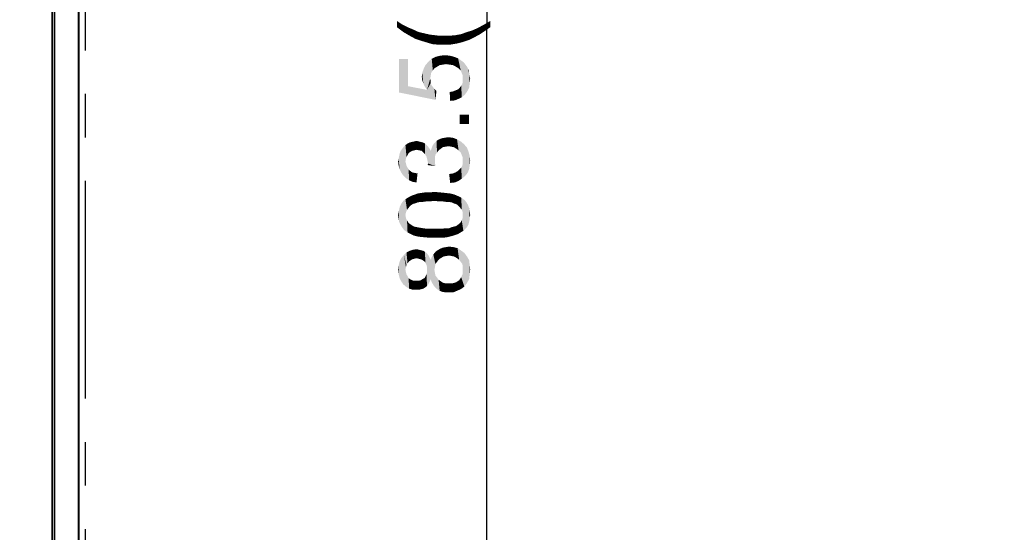
# Model space of a CAD drawing. Units: millimetres. Extents: x 0 to 1189, y 0 to 841.
# Drawn here: x 132 to 243, y 178 to 235 of the extents above; entities that cross this region are included whole.
import ezdxf

# ---------------------------------------------------------------- set-up
doc = ezdxf.new("R2010")
doc.units = ezdxf.units.MM
doc.header["$LTSCALE"] = 65.395
doc.linetypes.add('CENTER', pattern=[0.6, 0.375, -0.075, 0.075, -0.075])
doc.layers.get('0').update_dxf_attribs({"linetype": 'CONTINUOUS'})
for name, color, linetype in [('5_ALL_CURVES', 7, 'CONTINUOUS'), ('7_ALL_FEATURES', 7, 'CONTINUOUS'), ('DEF_DRAFT_DIM', 7, 'CONTINUOUS')]:
    doc.layers.add(name, color=color, linetype=linetype)
doc.styles.add('TEXTSTYLE_2', font='ar_wgl__.ttf')
doc.dimstyles.new('DIMSTYLE_1', dxfattribs={"dimtxt": 8, "dimasz": 3, "dimexe": 0.8, "dimexo": 0.2, "dimgap": 2, "dimtad": 1, "dimdec": 1, "dimlfac": 3.333333, "dimdsep": 46, "dimtxsty": 'TEXTSTYLE_2', "dimblk": 'OPEN', "dimblk1": 'OPEN', "dimblk2": 'OPEN', "dimcen": 0.09, "dimazin": 2, "dimtp": 0.8, "dimtm": 0.8, "dimtfac": 1, "dimtdec": 1, "dimtofl": 0, "dimtmove": 0, "dimatfit": 3, "dimldrblk": 'OPEN', "dimfxl": 1, "dimtolj": 1, "dimarcsym": 0})

# ---------------------------------------------------------------- blocks, each defined once
blk = doc.blocks.new('_OPEN')
at = {"color": 0, "linetype": 'ByBlock'}
for p, q in [((0, 0), (-1, 0.117)), ((-1, -0.117), (0, 0)), ((-1, 0), (0, 0))]:
    blk.add_line(p, q, dxfattribs=at)
blk = doc.blocks.new('*D1')
at = {"layer": 'DEF_DRAFT_DIM', "color": 2, "linetype": 'Continuous', "transparency": 16777216}
for p, q in [((138.23, 355.95), (119.62, 355.95)), ((120.42, 355.95), (120.42, 234.68)), ((120.42, 113.4), (120.42, 234.68)), ((138.19, 113.4), (119.62, 113.4))]:
    blk.add_line(p, q, dxfattribs=at)
at = {"layer": 'DEF_DRAFT_DIM', "color": 2, "linetype": 'Continuous', "transparency": 16777216, "xscale": 3, "yscale": 3, "zscale": 3}
for p, rotation in [((120.42, 355.95), 90), ((120.42, 113.4), 270)]:
    blk.add_blockref('_OPEN', p, dxfattribs=dict(at, rotation=rotation))
blk = doc.blocks.new('*D2')
at = {"layer": 'DEF_DRAFT_DIM', "color": 2, "linetype": 'Continuous', "transparency": 16777216}
for p, q in [((135.82, 358.92), (104.62, 358.92)), ((105.42, 358.92), (105.42, 234)), ((105.42, 109.08), (105.42, 234)), ((135.52, 109.08), (104.62, 109.08))]:
    blk.add_line(p, q, dxfattribs=at)
at = {"layer": 'DEF_DRAFT_DIM', "color": 2, "linetype": 'Continuous', "transparency": 16777216, "xscale": 3, "yscale": 3, "zscale": 3}
for p, rotation in [((105.42, 358.92), 90), ((105.42, 109.08), 270)]:
    blk.add_blockref('_OPEN', p, dxfattribs=dict(at, rotation=rotation))
blk = doc.blocks.new('*D3')
at = {"layer": 'DEF_DRAFT_DIM', "color": 2, "linetype": 'Continuous', "transparency": 16777216}
for p, q in [((135.82, 358.92), (89.62, 358.92)), ((90.42, 358.92), (90.42, 232.31)), ((90.42, 105.69), (90.42, 232.31)), ((353.22, 105.69), (89.62, 105.69))]:
    blk.add_line(p, q, dxfattribs=at)
at = {"layer": 'DEF_DRAFT_DIM', "color": 2, "linetype": 'Continuous', "transparency": 16777216, "xscale": 3, "yscale": 3, "zscale": 3}
for p, rotation in [((90.42, 358.92), 90), ((90.42, 105.69), 270)]:
    blk.add_blockref('_OPEN', p, dxfattribs=dict(at, rotation=rotation))
blk = doc.blocks.new('*D12')
at = {"layer": 'DEF_DRAFT_DIM', "color": 2, "linetype": 'Continuous', "transparency": 16777216}
for p in [(184.34, 355.95), (184.34, 113.4)]:
    blk.add_line(p, (184.34, 234.68), dxfattribs=at)
at = {"layer": 'DEF_DRAFT_DIM', "color": 2, "linetype": 'Continuous', "transparency": 16777216, "xscale": 3, "yscale": 3, "zscale": 3}
for p, rotation in [((184.34, 355.95), 90), ((184.34, 113.4), 270)]:
    blk.add_blockref('_OPEN', p, dxfattribs=dict(at, rotation=rotation))

msp = doc.modelspace()

# ---------------------------------------------------------------- linework, layer by layer
at = {"layer": '5_ALL_CURVES', "color": 4, "linetype": 'CENTER'}
msp.add_line((139.1432, 114.151), (139.1432, 355.207), dxfattribs=at)
at = {"layer": '7_ALL_FEATURES', "color": 7, "linetype": 'Continuous'}
for p, q in [((135.4202, 109.144), (135.4202, 358.324)), ((135.4802, 109.084), (135.4802, 358.324)), ((135.7202, 109.084), (135.7202, 358.324)), ((138.3335, 355.9682), (138.3335, 113.3188)), ((138.3902, 355.9116), (138.3902, 113.404))]:
    msp.add_line(p, q, dxfattribs=at)
at = {"layer": 'DEF_DRAFT_DIM', "color": 2, "linetype": 'Continuous'}
for points in [[(174.2242, 235.1747), (174.7575, 234.8191), (174.9353, 233.9302)], [(174.2242, 235.1747), (174.9353, 233.9302), (174.2242, 234.4636)], [(184.7131, 234.4636), (184.002, 234.7599), (184.7131, 235.1747)], [(174.9353, 233.9302), (174.7575, 234.8191), (175.2316, 234.5821)], [(175.2316, 234.5821), (175.6464, 233.5154), (174.9353, 233.9302)], [(175.2316, 234.5821), (175.5871, 234.4043), (175.6464, 233.5154)], [(175.6464, 233.5154), (175.5871, 234.4043), (175.8834, 234.2858)], [(175.8834, 234.2858), (176.2983, 233.1599), (175.6464, 233.5154)], [(176.2983, 233.1599), (175.8834, 234.2858), (176.6538, 233.9302)], [(176.6538, 233.9302), (177.0094, 232.9228), (176.2983, 233.1599)], [(177.0094, 232.9228), (176.6538, 233.9302), (177.4242, 233.7525)], [(181.6316, 232.8043), (181.4538, 233.6932), (182.1057, 233.9302)], [(182.1057, 233.9302), (182.3427, 233.0413), (181.6316, 232.8043)], [(182.3427, 233.0413), (182.1057, 233.9302), (182.6983, 234.108)], [(182.6983, 234.108), (182.9353, 233.3376), (182.3427, 233.0413)], [(182.9353, 233.3376), (182.6983, 234.108), (183.3501, 234.4043)], [(183.3501, 234.4043), (183.5871, 233.6932), (182.9353, 233.3376)], [(183.5871, 233.6932), (183.3501, 234.4043), (184.002, 234.7599)], [(184.002, 234.7599), (184.1205, 234.0488), (183.5871, 233.6932)], [(184.7131, 234.4636), (184.1205, 234.0488), (184.002, 234.7599)], [(177.4242, 233.7525), (177.602, 232.7451), (177.0094, 232.9228)], [(177.602, 232.7451), (177.4242, 233.7525), (177.9575, 233.6339)], [(177.9575, 233.6339), (178.1946, 232.5673), (177.602, 232.7451)], [(178.1946, 232.5673), (177.9575, 233.6339), (178.4909, 233.5747)], [(178.4909, 233.5747), (178.8464, 232.508), (178.1946, 232.5673)], [(178.8464, 232.508), (178.4909, 233.5747), (178.9649, 233.5154)], [(178.9649, 233.5154), (179.4983, 232.508), (178.8464, 232.508)], [(179.4983, 232.508), (178.9649, 233.5154), (179.4983, 233.5154)], [(179.4983, 233.5154), (180.1501, 233.5154), (180.2094, 232.508)], [(179.4983, 233.5154), (180.2094, 232.508), (179.4983, 232.508)], [(180.2094, 232.508), (180.1501, 233.5154), (180.802, 233.5747)], [(180.802, 233.5747), (180.9205, 232.6265), (180.2094, 232.508)], [(180.9205, 232.6265), (180.802, 233.5747), (181.4538, 233.6932)], [(181.4538, 233.6932), (181.6316, 232.8043), (180.9205, 232.6265)], [(175.4686, 227.8265), (174.4612, 230.908), (175.4686, 230.908)], [(174.4612, 227.1154), (174.4612, 230.908), (175.4686, 227.8265)], [(177.602, 227.4117), (177.4242, 230.1969), (177.7797, 230.6117)], [(177.602, 227.4117), (177.7797, 230.6117), (177.9575, 228.6562)], [(178.076, 229.3673), (177.7797, 230.6117), (178.1353, 230.908)], [(178.0168, 229.0117), (177.9575, 228.6562), (177.7797, 230.6117)], [(178.076, 229.3673), (178.0168, 229.0117), (177.7797, 230.6117)], [(178.1353, 230.908), (178.2538, 229.6043), (178.076, 229.3673)], [(178.4316, 229.8413), (178.1353, 230.908), (178.6094, 231.1451)], [(178.4316, 229.8413), (178.2538, 229.6043), (178.1353, 230.908)], [(178.6094, 231.1451), (178.7279, 230.0191), (178.4316, 229.8413)], [(179.0242, 230.1969), (178.6094, 231.1451), (179.0834, 231.2636)], [(179.0242, 230.1969), (178.7279, 230.0191), (178.6094, 231.1451)], [(179.0834, 231.2636), (179.3797, 230.2562), (179.0242, 230.1969)], [(179.3797, 230.2562), (179.0834, 231.2636), (179.6168, 231.3228)], [(179.6168, 231.3228), (179.7353, 230.3154), (179.3797, 230.2562)], [(180.1501, 230.2562), (179.7353, 230.3154), (179.6168, 231.3228)], [(180.1501, 230.2562), (179.6168, 231.3228), (180.1501, 231.2636)], [(180.1501, 231.2636), (180.5057, 230.1969), (180.1501, 230.2562)], [(180.5057, 230.1969), (180.1501, 231.2636), (180.6242, 231.1451)], [(180.6242, 231.1451), (180.8612, 230.0191), (180.5057, 230.1969)], [(180.8612, 230.0191), (180.6242, 231.1451), (181.0983, 230.9673)], [(181.0983, 230.9673), (181.1575, 229.8413), (180.8612, 230.0191)], [(181.3946, 229.6043), (181.1575, 229.8413), (181.0983, 230.9673)], [(181.5131, 229.308), (181.3946, 229.6043), (181.0983, 230.9673)], [(181.5131, 229.308), (181.0983, 230.9673), (181.5131, 230.671)], [(181.5131, 230.671), (181.6316, 229.0117), (181.5131, 229.308)], [(181.6316, 229.0117), (181.5131, 230.671), (181.7501, 230.4932)], [(177.1871, 228.1228), (177.0686, 229.3673), (177.2464, 229.8413)], [(177.2464, 229.8413), (177.3649, 227.7673), (177.1871, 228.1228)], [(177.3649, 227.7673), (177.2464, 229.8413), (177.4242, 230.1969)], [(177.4242, 230.1969), (177.602, 227.4117), (177.3649, 227.7673)], [(181.6316, 229.0117), (181.7501, 230.4932), (181.8686, 226.8784)], [(181.8686, 226.8784), (181.7501, 230.4932), (181.9279, 230.2562)], [(181.9279, 230.2562), (182.1649, 227.2932), (181.8686, 226.8784)], [(181.9279, 230.2562), (182.1057, 230.0191), (182.1649, 227.2932)], [(182.1649, 227.2932), (182.1057, 230.0191), (182.2242, 229.7821)], [(182.2242, 229.7821), (182.3427, 227.6488), (182.1649, 227.2932)], [(182.3427, 229.2488), (182.3427, 227.6488), (182.2242, 229.7821)], [(182.3427, 229.2488), (182.2242, 229.7821), (182.3427, 229.5451)], [(177.0686, 228.4784), (177.0094, 228.8932), (177.0686, 229.3673)], [(177.0686, 229.3673), (177.1871, 228.1228), (177.0686, 228.4784)], [(177.602, 227.4117), (177.9575, 228.6562), (178.0168, 228.1821)], [(178.0168, 228.1821), (177.9575, 228.6562), (178.0168, 228.4191)], [(181.5723, 228.0636), (181.6316, 228.3599), (181.8686, 226.8784)], [(181.6316, 228.6562), (181.6316, 229.0117), (181.8686, 226.8784)], [(181.6316, 228.3599), (181.6316, 228.6562), (181.8686, 226.8784)], [(182.3427, 229.2488), (182.402, 228.1228), (182.3427, 227.6488)], [(182.402, 228.1228), (182.3427, 229.2488), (182.402, 228.9525)], [(182.402, 228.9525), (182.4612, 228.6562), (182.402, 228.1228)], [(175.4686, 227.8265), (178.5501, 226.2858), (174.4612, 227.1154)], [(175.4686, 227.8265), (177.602, 227.4117), (178.5501, 226.2858)], [(177.602, 227.4117), (178.0168, 228.1821), (178.5501, 226.2858)], [(178.0168, 228.1821), (178.076, 228.0043), (178.5501, 226.2858)], [(178.076, 228.0043), (178.1946, 227.8265), (178.5501, 226.2858)], [(178.1946, 227.8265), (178.4316, 227.5302), (178.5501, 226.2858)], [(178.5501, 226.2858), (178.4316, 227.5302), (178.6686, 227.2932)], [(180.2094, 226.1673), (180.1501, 227.1747), (180.5057, 227.2339)], [(180.5057, 227.2339), (180.7427, 226.2265), (180.2094, 226.1673)], [(180.7427, 226.2265), (180.5057, 227.2339), (180.802, 227.3525)], [(180.802, 227.3525), (181.1575, 226.4043), (180.7427, 226.2265)], [(180.802, 227.3525), (181.0983, 227.471), (181.1575, 226.4043)], [(181.1575, 226.4043), (181.0983, 227.471), (181.276, 227.6488)], [(181.276, 227.6488), (181.5131, 226.5821), (181.1575, 226.4043)], [(181.276, 227.6488), (181.4538, 227.8858), (181.5131, 226.5821)], [(181.5131, 226.5821), (181.4538, 227.8858), (181.5723, 228.0636)], [(181.5723, 228.0636), (181.8686, 226.8784), (181.5131, 226.5821)], [(181.276, 224.6265), (182.3427, 223.5599), (181.276, 223.5599)], [(182.3427, 223.5599), (181.276, 224.6265), (182.3427, 224.6265)], [(178.9057, 220.5969), (178.6686, 221.6636), (178.9649, 221.8413)], [(178.9649, 221.8413), (179.1427, 220.7747), (178.9057, 220.5969)], [(179.1427, 220.7747), (178.9649, 221.8413), (179.2612, 221.9599)], [(179.2612, 221.9599), (179.3797, 220.9525), (179.1427, 220.7747)], [(179.3797, 220.9525), (179.2612, 221.9599), (179.6168, 222.0191)], [(179.6168, 222.0191), (179.676, 221.0117), (179.3797, 220.9525)], [(179.676, 221.0117), (179.6168, 222.0191), (179.9723, 222.0784)], [(179.9723, 222.0784), (180.0316, 221.071), (179.676, 221.0117)], [(180.3279, 221.0117), (180.0316, 221.071), (179.9723, 222.0784)], [(180.3279, 221.0117), (179.9723, 222.0784), (180.5057, 222.0191)], [(180.5057, 222.0191), (180.6242, 220.9525), (180.3279, 221.0117)], [(180.9205, 220.7747), (180.6242, 220.9525), (180.5057, 222.0191)], [(180.9205, 220.7747), (180.5057, 222.0191), (180.9797, 221.8413)], [(180.9797, 221.8413), (181.1575, 220.5969), (180.9205, 220.7747)], [(181.3946, 220.3599), (181.1575, 220.5969), (180.9797, 221.8413)], [(181.3946, 220.3599), (180.9797, 221.8413), (181.3946, 221.6043)], [(174.6983, 218.108), (174.639, 220.5376), (174.8168, 220.7747)], [(174.8168, 220.7747), (174.9353, 217.7525), (174.6983, 218.108)], [(174.9353, 217.7525), (174.8168, 220.7747), (174.9946, 221.0117)], [(174.9946, 221.0117), (175.2316, 217.4562), (174.9353, 217.7525)], [(175.1723, 219.3525), (174.9946, 221.0117), (175.1723, 221.1895)], [(174.9946, 221.0117), (175.1723, 219.3525), (175.2316, 217.4562)], [(175.4094, 220.0636), (175.1723, 221.1895), (175.4094, 221.3673)], [(175.1723, 221.1895), (175.2316, 219.6488), (175.1723, 219.3525)], [(175.2909, 219.8858), (175.2316, 219.6488), (175.1723, 221.1895)], [(175.4094, 220.0636), (175.2909, 219.8858), (175.1723, 221.1895)], [(175.5279, 220.3006), (175.4094, 221.3673), (175.6464, 221.4858)], [(175.4094, 221.3673), (175.5279, 220.3006), (175.4094, 220.0636)], [(175.6464, 221.4858), (175.7057, 220.4191), (175.5279, 220.3006)], [(175.7057, 220.4191), (175.6464, 221.4858), (175.8834, 221.5451)], [(175.8834, 221.5451), (175.9427, 220.5376), (175.7057, 220.4191)], [(176.1797, 220.5969), (175.8834, 221.5451), (176.1797, 221.6043)], [(176.1797, 220.5969), (175.9427, 220.5376), (175.8834, 221.5451)], [(176.4168, 220.6562), (176.1797, 221.6043), (176.4168, 221.6636)], [(176.1797, 221.6043), (176.4168, 220.6562), (176.1797, 220.5969)], [(176.4168, 221.6636), (176.6538, 221.6043), (176.7131, 220.5969)], [(176.4168, 221.6636), (176.7131, 220.5969), (176.4168, 220.6562)], [(176.7131, 220.5969), (176.6538, 221.6043), (176.8909, 221.5451)], [(176.8909, 221.5451), (177.0094, 220.5376), (176.7131, 220.5969)], [(177.0094, 220.5376), (176.8909, 221.5451), (177.1279, 221.4858)], [(177.1279, 221.4858), (177.1871, 220.3599), (177.0094, 220.5376)], [(177.3649, 220.1821), (177.1871, 220.3599), (177.1279, 221.4858)], [(177.3649, 220.1821), (177.1279, 221.4858), (177.3649, 221.3673)], [(177.3649, 221.3673), (177.5427, 219.8858), (177.3649, 220.1821)], [(177.5427, 219.8858), (177.3649, 221.3673), (177.5427, 221.1895)], [(177.5427, 221.1895), (177.602, 219.6488), (177.5427, 219.8858)], [(177.6612, 219.4117), (177.602, 219.6488), (177.5427, 221.1895)], [(177.7205, 219.1154), (177.6612, 219.4117), (177.5427, 221.1895)], [(177.7205, 219.1154), (177.5427, 221.1895), (177.7205, 221.0117)], [(177.7205, 221.0117), (177.8983, 220.7747), (178.5501, 218.8191)], [(177.7205, 219.1154), (177.7205, 221.0117), (178.5501, 218.8191)], [(177.8983, 220.7747), (178.0168, 220.5376), (178.5501, 218.8191)], [(178.0168, 220.5376), (178.1353, 220.8932), (178.5501, 218.8191)], [(178.1353, 220.8932), (178.2538, 221.1895), (178.4908, 219.2339)], [(178.1353, 220.8932), (178.4908, 219.2339), (178.5501, 218.8191)], [(178.2538, 221.1895), (178.4316, 221.4265), (178.4908, 219.2339)], [(178.5501, 220.1228), (178.4316, 221.4265), (178.6686, 221.6636)], [(178.4908, 219.5302), (178.4908, 219.2339), (178.4316, 221.4265)], [(178.4908, 219.8265), (178.4908, 219.5302), (178.4316, 221.4265)], [(178.5501, 220.1228), (178.4908, 219.8265), (178.4316, 221.4265)], [(178.6686, 221.6636), (178.7279, 220.3599), (178.5501, 220.1228)], [(178.9057, 220.5969), (178.7279, 220.3599), (178.6686, 221.6636)], [(181.3946, 221.6043), (181.5131, 220.0636), (181.3946, 220.3599)], [(181.6316, 219.7673), (181.5131, 220.0636), (181.3946, 221.6043)], [(181.6316, 219.7673), (181.3946, 221.6043), (181.7501, 221.308)], [(181.6316, 219.7673), (181.7501, 221.308), (181.8686, 217.6932)], [(181.8686, 217.6932), (181.7501, 221.308), (182.1057, 220.8932)], [(182.1057, 220.8932), (182.1649, 218.0488), (181.8686, 217.6932)], [(182.1649, 218.0488), (182.1057, 220.8932), (182.2834, 220.4191)], [(174.402, 218.8784), (174.3427, 219.3525), (174.402, 219.6488)], [(174.402, 219.6488), (174.4612, 219.9451), (174.5205, 218.4636)], [(174.402, 219.6488), (174.5205, 218.4636), (174.402, 218.8784)], [(174.5205, 218.4636), (174.4612, 219.9451), (174.5205, 220.2413)], [(174.5205, 220.2413), (174.639, 220.5376), (174.6983, 218.108)], [(174.5205, 220.2413), (174.6983, 218.108), (174.5205, 218.4636)], [(181.6316, 219.4117), (181.6316, 219.7673), (181.8686, 217.6932)], [(182.2834, 220.4191), (182.3427, 218.4636), (182.1649, 218.0488)], [(182.402, 218.8784), (182.3427, 218.4636), (182.2834, 220.4191)], [(182.402, 218.8784), (182.2834, 220.4191), (182.402, 219.9451)], [(182.402, 219.9451), (182.4612, 219.4117), (182.402, 218.8784)], [(175.2316, 217.4562), (175.1723, 219.3525), (175.2316, 219.1154)], [(175.2316, 219.1154), (175.2909, 218.8784), (175.5871, 217.2191)], [(175.2316, 219.1154), (175.5871, 217.2191), (175.2316, 217.4562)], [(175.2909, 218.8784), (175.4094, 218.6413), (175.5871, 217.2191)], [(175.4094, 218.6413), (175.5279, 218.4636), (175.5871, 217.2191)], [(175.5871, 217.2191), (175.5279, 218.4636), (175.7057, 218.2858)], [(177.7205, 219.1154), (178.5501, 218.8191), (177.6612, 218.9376)], [(181.1575, 217.1599), (181.0983, 218.2858), (181.276, 218.4636)], [(181.276, 218.4636), (181.5131, 217.3969), (181.1575, 217.1599)], [(181.276, 218.4636), (181.4538, 218.6413), (181.5131, 217.3969)], [(181.5131, 217.3969), (181.4538, 218.6413), (181.5723, 218.8784)], [(181.5723, 218.8784), (181.8686, 217.6932), (181.5131, 217.3969)], [(181.5723, 218.8784), (181.6316, 219.1747), (181.8686, 217.6932)], [(181.6316, 219.1747), (181.6316, 219.4117), (181.8686, 217.6932)], [(175.7057, 218.2858), (176.002, 217.0413), (175.5871, 217.2191)], [(175.7057, 218.2858), (175.9427, 218.108), (176.002, 217.0413)], [(176.002, 217.0413), (175.9427, 218.108), (176.239, 218.0488)], [(176.239, 218.0488), (176.4168, 216.9821), (176.002, 217.0413)], [(176.4168, 216.9821), (176.239, 218.0488), (176.5353, 217.9895)], [(180.2094, 216.9228), (180.0909, 217.9302), (180.5057, 217.9895)], [(180.5057, 217.9895), (180.7427, 216.9821), (180.2094, 216.9228)], [(180.7427, 216.9821), (180.5057, 217.9895), (180.802, 218.108)], [(180.802, 218.108), (181.1575, 217.1599), (180.7427, 216.9821)], [(180.802, 218.108), (181.0983, 218.2858), (181.1575, 217.1599)], [(175.1723, 213.308), (174.9353, 214.908), (175.1723, 215.0858)], [(175.3501, 213.9006), (175.1723, 215.0858), (175.3501, 215.2043)], [(175.1723, 215.0858), (175.2316, 213.6043), (175.1723, 213.308)], [(175.3501, 213.9006), (175.2316, 213.6043), (175.1723, 215.0858)], [(175.5871, 214.1969), (175.3501, 215.2043), (175.6464, 215.3821)], [(175.3501, 215.2043), (175.5871, 214.1969), (175.3501, 213.9006)], [(175.6464, 215.3821), (175.8242, 214.4339), (175.5871, 214.1969)], [(175.8242, 214.4339), (175.6464, 215.3821), (175.8834, 215.5006)], [(175.8834, 215.5006), (176.002, 214.5525), (175.8242, 214.4339)], [(176.239, 214.6117), (175.8834, 215.5006), (176.239, 215.6191)], [(176.239, 214.6117), (176.002, 214.5525), (175.8834, 215.5006)], [(176.5353, 214.7302), (176.239, 215.6191), (176.5353, 215.7376)], [(176.239, 215.6191), (176.5353, 214.7302), (176.239, 214.6117)], [(176.8316, 214.7895), (176.5353, 215.7376), (176.9501, 215.7969)], [(176.5353, 215.7376), (176.8316, 214.7895), (176.5353, 214.7302)], [(176.9501, 215.7969), (177.1279, 214.7895), (176.8316, 214.7895)], [(177.1279, 214.7895), (176.9501, 215.7969), (177.3649, 215.8562)], [(177.3649, 215.8562), (177.5427, 214.8488), (177.1279, 214.7895)], [(177.5427, 214.8488), (177.3649, 215.8562), (177.8983, 215.8562)], [(177.8983, 215.8562), (177.9575, 214.8488), (177.5427, 214.8488)], [(178.4316, 214.908), (177.8983, 215.8562), (178.4316, 215.9154)], [(178.4316, 214.908), (177.9575, 214.8488), (177.8983, 215.8562)], [(178.4316, 215.9154), (178.9057, 214.8488), (178.4316, 214.908)], [(178.9057, 214.8488), (178.4316, 215.9154), (179.0834, 215.8562)], [(179.0834, 215.8562), (179.3205, 214.8488), (178.9057, 214.8488)], [(179.3205, 214.8488), (179.0834, 215.8562), (179.676, 215.7969)], [(179.676, 215.7969), (179.7353, 214.7895), (179.3205, 214.8488)], [(180.0909, 214.7895), (179.7353, 214.7895), (179.676, 215.7969)], [(180.0909, 214.7895), (179.676, 215.7969), (180.2094, 215.7376)], [(180.2094, 215.7376), (180.3871, 214.7302), (180.0909, 214.7895)], [(180.6242, 214.6117), (180.3871, 214.7302), (180.2094, 215.7376)], [(180.6242, 214.6117), (180.2094, 215.7376), (180.6834, 215.6191)], [(180.6834, 215.6191), (180.8612, 214.5525), (180.6242, 214.6117)], [(181.039, 214.4339), (180.8612, 214.5525), (180.6834, 215.6191)], [(181.039, 214.4339), (180.6834, 215.6191), (181.0983, 215.4413)], [(181.0983, 215.4413), (181.276, 214.1969), (181.039, 214.4339)], [(181.276, 214.1969), (181.0983, 215.4413), (181.4538, 215.2636)], [(181.4538, 215.2636), (181.5131, 213.9006), (181.276, 214.1969)], [(181.6316, 213.6043), (181.5131, 213.9006), (181.4538, 215.2636)], [(181.6316, 213.6043), (181.4538, 215.2636), (181.8094, 215.0265)], [(181.8094, 215.0265), (181.6909, 211.5302), (181.6316, 213.6043)], [(181.8094, 215.0265), (181.8686, 211.708), (181.6909, 211.5302)], [(182.0464, 211.8858), (181.8686, 211.708), (181.8094, 215.0265)], [(182.0464, 211.8858), (181.8094, 215.0265), (182.0464, 214.7302)], [(174.4612, 213.9006), (174.5205, 214.1969), (174.639, 212.1821)], [(174.639, 212.1821), (174.5205, 214.1969), (174.639, 214.4339)], [(174.639, 214.4339), (174.7575, 214.671), (174.8168, 211.8858)], [(174.639, 214.4339), (174.8168, 211.8858), (174.639, 212.1821)], [(174.8168, 211.8858), (174.7575, 214.671), (174.9353, 214.908)], [(174.9353, 214.908), (175.0538, 211.5895), (174.8168, 211.8858)], [(175.1723, 213.308), (175.0538, 211.5895), (174.9353, 214.908)], [(182.0464, 214.7302), (182.1649, 212.0636), (182.0464, 211.8858)], [(182.1649, 212.0636), (182.0464, 214.7302), (182.2242, 214.4339)], [(182.2242, 214.4339), (182.2834, 212.3006), (182.1649, 212.0636)], [(182.3427, 212.5376), (182.2834, 212.3006), (182.2242, 214.4339)], [(182.3427, 212.5376), (182.2242, 214.4339), (182.3427, 214.0784)], [(182.3427, 214.0784), (182.402, 212.7747), (182.3427, 212.5376)], [(182.402, 213.0117), (182.402, 212.7747), (182.3427, 214.0784)], [(182.402, 213.0117), (182.3427, 214.0784), (182.402, 213.7228)], [(174.402, 212.8932), (174.3427, 213.308), (174.402, 213.6043)], [(174.4612, 212.5376), (174.402, 213.6043), (174.4612, 213.9006)], [(174.402, 213.6043), (174.4612, 212.5376), (174.402, 212.8932)], [(174.4612, 213.9006), (174.639, 212.1821), (174.4612, 212.5376)], [(175.1723, 213.308), (175.4094, 211.3525), (175.0538, 211.5895)], [(175.1723, 213.308), (175.2316, 212.9525), (175.4094, 211.3525)], [(175.2316, 212.9525), (175.3501, 212.7154), (175.4094, 211.3525)], [(181.5131, 212.7154), (181.6316, 213.0117), (181.6909, 211.5302)], [(181.6316, 213.308), (181.6316, 213.6043), (181.6909, 211.5302)], [(181.6316, 213.0117), (181.6316, 213.308), (181.6909, 211.5302)], [(182.402, 213.7228), (182.4612, 213.308), (182.402, 213.0117)], [(175.4094, 211.3525), (175.3501, 212.7154), (175.5279, 212.4191)], [(175.5279, 212.4191), (175.7649, 211.1747), (175.4094, 211.3525)], [(175.7649, 211.1747), (175.5279, 212.4191), (175.7649, 212.2413)], [(175.7649, 212.2413), (175.9427, 212.1228), (176.1205, 210.9969)], [(175.7649, 212.2413), (176.1205, 210.9969), (175.7649, 211.1747)], [(176.1205, 210.9969), (175.9427, 212.1228), (176.1797, 212.0043)], [(176.1797, 212.0043), (176.5946, 210.8784), (176.1205, 210.9969)], [(176.1797, 212.0043), (176.476, 211.9451), (176.5946, 210.8784)], [(176.5946, 210.8784), (176.476, 211.9451), (176.7723, 211.8858)], [(176.7723, 211.8858), (177.1279, 210.8191), (176.5946, 210.8784)], [(177.1279, 210.8191), (176.7723, 211.8858), (177.1279, 211.8265)], [(177.1279, 211.8265), (177.5427, 211.7673), (177.7797, 210.7599)], [(177.1279, 211.8265), (177.7797, 210.7599), (177.1279, 210.8191)], [(177.7797, 210.7599), (177.5427, 211.7673), (177.9575, 211.7673)], [(177.9575, 211.7673), (178.4316, 210.7599), (177.7797, 210.7599)], [(178.4316, 210.7599), (177.9575, 211.7673), (178.4316, 211.7673)], [(178.4316, 211.7673), (178.9057, 211.7673), (178.9649, 210.7599)], [(178.4316, 211.7673), (178.9649, 210.7599), (178.4316, 210.7599)], [(178.9649, 210.7599), (178.9057, 211.7673), (179.3205, 211.7673)], [(179.3205, 211.7673), (179.4983, 210.7599), (178.9649, 210.7599)], [(179.4983, 210.7599), (179.3205, 211.7673), (179.7353, 211.8265)], [(179.7353, 211.8265), (179.9131, 210.8191), (179.4983, 210.7599)], [(179.9131, 210.8191), (179.7353, 211.8265), (180.0909, 211.8265)], [(180.0909, 211.8265), (180.3871, 210.9376), (179.9131, 210.8191)], [(180.3871, 210.9376), (180.0909, 211.8265), (180.3871, 211.9451)], [(180.3871, 211.9451), (180.6242, 212.0043), (180.7427, 211.0562)], [(180.3871, 211.9451), (180.7427, 211.0562), (180.3871, 210.9376)], [(180.7427, 211.0562), (180.6242, 212.0043), (180.8612, 212.0636)], [(180.8612, 212.0636), (181.0983, 211.1747), (180.7427, 211.0562)], [(180.8612, 212.0636), (181.039, 212.1821), (181.0983, 211.1747)], [(181.0983, 211.1747), (181.039, 212.1821), (181.3353, 212.4191)], [(181.3353, 212.4191), (181.3946, 211.3525), (181.0983, 211.1747)], [(181.3946, 211.3525), (181.3353, 212.4191), (181.5131, 212.7154)], [(181.5131, 212.7154), (181.6909, 211.5302), (181.3946, 211.3525)], [(178.9057, 208.271), (178.7871, 209.3376), (179.0834, 209.5154)], [(179.0834, 209.5154), (179.1427, 208.4488), (178.9057, 208.271)], [(179.1427, 208.4488), (179.0834, 209.5154), (179.3797, 209.6339)], [(179.3797, 209.6339), (179.439, 208.6265), (179.1427, 208.4488)], [(179.7353, 208.6858), (179.3797, 209.6339), (179.7353, 209.6932)], [(179.7353, 208.6858), (179.439, 208.6265), (179.3797, 209.6339)], [(180.0909, 208.7451), (179.7353, 209.6932), (180.0909, 209.7525)], [(179.7353, 209.6932), (180.0909, 208.7451), (179.7353, 208.6858)], [(180.0909, 209.7525), (180.3871, 208.6858), (180.0909, 208.7451)], [(180.3871, 208.6858), (180.0909, 209.7525), (180.5649, 209.6932)], [(180.5649, 209.6932), (180.6834, 208.6265), (180.3871, 208.6858)], [(180.9797, 208.4488), (180.6834, 208.6265), (180.5649, 209.6932)], [(180.9797, 208.4488), (180.5649, 209.6932), (181.039, 209.5747)], [(181.039, 209.5747), (181.2168, 208.271), (180.9797, 208.4488)], [(181.3946, 208.0339), (181.2168, 208.271), (181.039, 209.5747)], [(181.3946, 208.0339), (181.039, 209.5747), (181.3946, 209.3376)], [(174.6983, 205.8413), (174.5205, 208.0932), (174.6983, 208.4488)], [(174.9353, 205.4858), (174.6983, 208.4488), (174.9946, 208.8043)], [(174.6983, 208.4488), (174.9353, 205.4858), (174.6983, 205.8413)], [(174.9946, 208.8043), (175.2909, 205.1895), (174.9353, 205.4858)], [(175.2909, 207.6784), (174.9946, 208.8043), (175.2909, 209.1006)], [(174.9946, 208.8043), (175.1723, 207.1451), (175.2909, 205.1895)], [(175.2316, 207.4413), (175.1723, 207.1451), (174.9946, 208.8043)], [(175.2909, 207.6784), (175.2316, 207.4413), (174.9946, 208.8043)], [(175.5871, 208.0932), (175.2909, 209.1006), (175.6464, 209.2784)], [(175.2909, 209.1006), (175.4094, 207.8562), (175.2909, 207.6784)], [(175.5871, 208.0932), (175.4094, 207.8562), (175.2909, 209.1006)], [(175.6464, 209.2784), (175.7649, 208.2117), (175.5871, 208.0932)], [(175.9427, 208.3302), (175.6464, 209.2784), (176.002, 209.3969)], [(175.9427, 208.3302), (175.7649, 208.2117), (175.6464, 209.2784)], [(176.002, 209.3969), (176.1797, 208.3895), (175.9427, 208.3302)], [(176.4168, 208.4488), (176.002, 209.3969), (176.4168, 209.4562)], [(176.4168, 208.4488), (176.1797, 208.3895), (176.002, 209.3969)], [(176.4168, 209.4562), (176.6538, 208.3895), (176.4168, 208.4488)], [(176.6538, 208.3895), (176.4168, 209.4562), (176.7131, 209.3969)], [(176.7131, 209.3969), (176.8908, 208.3302), (176.6538, 208.3895)], [(176.8908, 208.3302), (176.7131, 209.3969), (176.9501, 209.3376)], [(176.9501, 209.3376), (177.1279, 208.2117), (176.8908, 208.3302)], [(177.1279, 208.2117), (176.9501, 209.3376), (177.1872, 209.2784)], [(177.1872, 209.2784), (177.3057, 208.0932), (177.1279, 208.2117)], [(177.3057, 208.0932), (177.1872, 209.2784), (177.3649, 209.1599)], [(177.3649, 209.1599), (177.4242, 207.9154), (177.3057, 208.0932)], [(177.5427, 207.6784), (177.4242, 207.9154), (177.3649, 209.1599)], [(177.602, 207.4413), (177.5427, 207.6784), (177.3649, 209.1599)], [(177.602, 207.4413), (177.3649, 209.1599), (177.602, 208.9821)], [(177.602, 207.4413), (177.602, 208.9821), (177.7797, 205.5451)], [(177.7797, 205.5451), (177.602, 208.9821), (177.7797, 208.7451)], [(177.7797, 208.7451), (177.8983, 205.7821), (177.7797, 205.5451)], [(177.8983, 205.7821), (177.7797, 208.7451), (177.8983, 208.508)], [(177.8983, 208.508), (178.0168, 206.0784), (177.8983, 205.7821)], [(178.0168, 206.0784), (177.8983, 208.508), (178.0168, 208.271)], [(178.1353, 205.7228), (178.0168, 208.271), (178.1353, 208.5673)], [(178.3131, 205.4265), (178.1353, 208.5673), (178.3131, 208.8636)], [(178.1353, 208.5673), (178.3131, 205.4265), (178.1353, 205.7228)], [(178.5501, 207.7969), (178.3131, 208.8636), (178.5501, 209.1599)], [(178.3131, 208.8636), (178.4316, 207.1451), (178.4908, 205.1895)], [(178.3131, 208.8636), (178.4908, 205.1895), (178.3131, 205.4265)], [(178.4908, 207.4413), (178.4316, 207.1451), (178.3131, 208.8636)], [(178.5501, 207.7969), (178.4908, 207.4413), (178.3131, 208.8636)], [(178.7279, 208.0339), (178.5501, 209.1599), (178.7871, 209.3376)], [(178.5501, 209.1599), (178.7279, 208.0339), (178.5501, 207.7969)], [(178.7871, 209.3376), (178.9057, 208.271), (178.7279, 208.0339)], [(181.3946, 209.3376), (181.5723, 207.7969), (181.3946, 208.0339)], [(181.6316, 207.5006), (181.5723, 207.7969), (181.3946, 209.3376)], [(181.6316, 207.5006), (181.3946, 209.3376), (181.8094, 209.0413)], [(181.8094, 209.0413), (181.8094, 205.2488), (181.6316, 207.5006)], [(181.8094, 209.0413), (182.1057, 205.6636), (181.8094, 205.2488)], [(182.1057, 205.6636), (181.8094, 209.0413), (182.1057, 208.6265)], [(182.1057, 208.6265), (182.3427, 206.0784), (182.1057, 205.6636)], [(182.3427, 206.0784), (182.1057, 208.6265), (182.3427, 208.2117)], [(174.402, 206.671), (174.3427, 207.1451), (174.402, 207.6191)], [(174.5205, 206.1969), (174.402, 207.6191), (174.5205, 208.0932)], [(174.402, 207.6191), (174.5205, 206.1969), (174.402, 206.671)], [(174.5205, 208.0932), (174.6983, 205.8413), (174.5205, 206.1969)], [(177.602, 207.1451), (177.602, 207.4413), (177.7797, 205.5451)], [(178.0168, 208.271), (178.1353, 205.7228), (178.0168, 206.0784)], [(181.6316, 207.1451), (181.6316, 207.5006), (181.8094, 205.2488)], [(182.3427, 208.2117), (182.402, 206.6117), (182.3427, 206.0784)], [(182.402, 206.6117), (182.3427, 208.2117), (182.402, 207.6784)], [(182.402, 207.6784), (182.4612, 207.1451), (182.402, 206.6117)], [(175.1723, 207.1451), (175.2316, 206.8488), (175.2909, 205.1895)], [(175.2909, 205.1895), (175.2316, 206.8488), (175.2909, 206.6117)], [(175.2909, 206.6117), (175.4094, 206.4339), (175.5871, 205.0117)], [(175.2909, 206.6117), (175.5871, 205.0117), (175.2909, 205.1895)], [(175.4094, 206.4339), (175.5279, 206.1969), (175.5871, 205.0117)], [(175.5871, 205.0117), (175.5279, 206.1969), (175.7057, 206.0784)], [(177.1872, 205.0117), (177.0686, 206.0784), (177.3057, 206.1969)], [(177.3057, 206.1969), (177.3649, 205.1302), (177.1872, 205.0117)], [(177.3649, 205.1302), (177.3057, 206.1969), (177.4242, 206.3747)], [(177.4242, 206.3747), (177.602, 205.308), (177.3649, 205.1302)], [(177.4242, 206.3747), (177.5427, 206.6117), (177.602, 205.308)], [(177.602, 205.308), (177.5427, 206.6117), (177.602, 206.8488)], [(177.602, 206.8488), (177.602, 207.1451), (177.7797, 205.5451)], [(177.602, 206.8488), (177.7797, 205.5451), (177.602, 205.308)], [(178.4908, 205.1895), (178.4316, 207.1451), (178.4908, 206.7895)], [(178.4908, 206.7895), (178.5501, 206.4932), (178.7279, 204.9525)], [(178.4908, 206.7895), (178.7279, 204.9525), (178.4908, 205.1895)], [(178.7279, 204.9525), (178.5501, 206.4932), (178.7279, 206.2562)], [(178.7279, 206.2562), (178.9057, 206.0191), (179.0242, 204.7747)], [(178.7279, 206.2562), (179.0242, 204.7747), (178.7279, 204.9525)], [(181.3946, 204.9525), (181.3353, 206.1376), (181.4538, 206.3154)], [(181.4538, 206.3154), (181.8094, 205.2488), (181.3946, 204.9525)], [(181.4538, 206.3154), (181.6316, 206.7302), (181.8094, 205.2488)], [(181.6316, 206.7302), (181.6316, 207.1451), (181.8094, 205.2488)], [(175.7057, 206.0784), (176.002, 204.8932), (175.5871, 205.0117)], [(175.7057, 206.0784), (175.9427, 205.9599), (176.002, 204.8932)], [(176.002, 204.8932), (175.9427, 205.9599), (176.1205, 205.9006)], [(176.1205, 205.9006), (176.4168, 204.8932), (176.002, 204.8932)], [(176.1205, 205.9006), (176.3575, 205.9006), (176.4168, 204.8932)], [(176.4168, 204.8932), (176.3575, 205.9006), (176.6538, 205.9006)], [(176.6538, 205.9006), (176.7131, 204.8932), (176.4168, 204.8932)], [(176.7131, 204.8932), (176.6538, 205.9006), (176.8908, 205.9599)], [(176.8908, 205.9599), (176.9501, 204.9525), (176.7131, 204.8932)], [(176.9501, 204.9525), (176.8908, 205.9599), (177.0686, 206.0784)], [(177.0686, 206.0784), (177.1872, 205.0117), (176.9501, 204.9525)], [(179.0242, 204.7747), (178.9057, 206.0191), (179.1427, 205.8413)], [(179.1427, 205.8413), (179.3205, 204.6562), (179.0242, 204.7747)], [(179.3205, 204.6562), (179.1427, 205.8413), (179.439, 205.6636)], [(179.439, 205.6636), (179.676, 204.5969), (179.3205, 204.6562)], [(179.676, 204.5969), (179.439, 205.6636), (179.7353, 205.6043)], [(179.7353, 205.6043), (180.0316, 204.5969), (179.676, 204.5969)], [(180.0316, 204.5969), (179.7353, 205.6043), (180.0316, 205.6043)], [(180.0316, 205.6043), (180.4464, 205.6043), (180.5649, 204.5969)], [(180.0316, 205.6043), (180.5649, 204.5969), (180.0316, 204.5969)], [(180.5649, 204.5969), (180.4464, 205.6043), (180.8612, 205.7228)], [(180.8612, 205.7228), (180.9797, 204.7747), (180.5649, 204.5969)], [(180.9797, 204.7747), (180.8612, 205.7228), (181.039, 205.8413)], [(181.039, 205.8413), (181.3946, 204.9525), (180.9797, 204.7747)], [(181.039, 205.8413), (181.2168, 205.9599), (181.3946, 204.9525)], [(181.2168, 205.9599), (181.3353, 206.1376), (181.3946, 204.9525)]]:
    msp.add_solid(points, dxfattribs=at)

# ---------------------------------------------------------------- dimensions: what is measured, and where the dimension line sits
for base, p1, p2, text, picture, middle in [((90.4202, 105.6928), (136.0202, 358.924), (353.4152, 105.6928), '844', '*D3', (90.4202, 222.985)), ((105.4202, 109.084), (136.0202, 358.924), (135.7202, 109.084), '<>(Outline)', '*D2', (105.4202, 198.6286)), ((120.4202, 113.404), (138.4326, 355.954), (138.3902, 113.404), '808.9(Bezel Open)', '*D1', (120.4202, 187.8092)), ((184.3427, 113.404), (138.4326, 355.954), (138.3902, 113.404), '803.5(Active Area)', '*D12', (184.3427, 204.0636))]:
    dim = msp.add_linear_dim(base=base, p1=p1, p2=p2, angle=270, text=text, dimstyle='DIMSTYLE_1', dxfattribs=at)
    dim.commit()
    dim.dimension.update_dxf_attribs({"geometry": picture, "text_midpoint": middle, "dimtype": 160})

doc.saveas('drawing.dxf')
